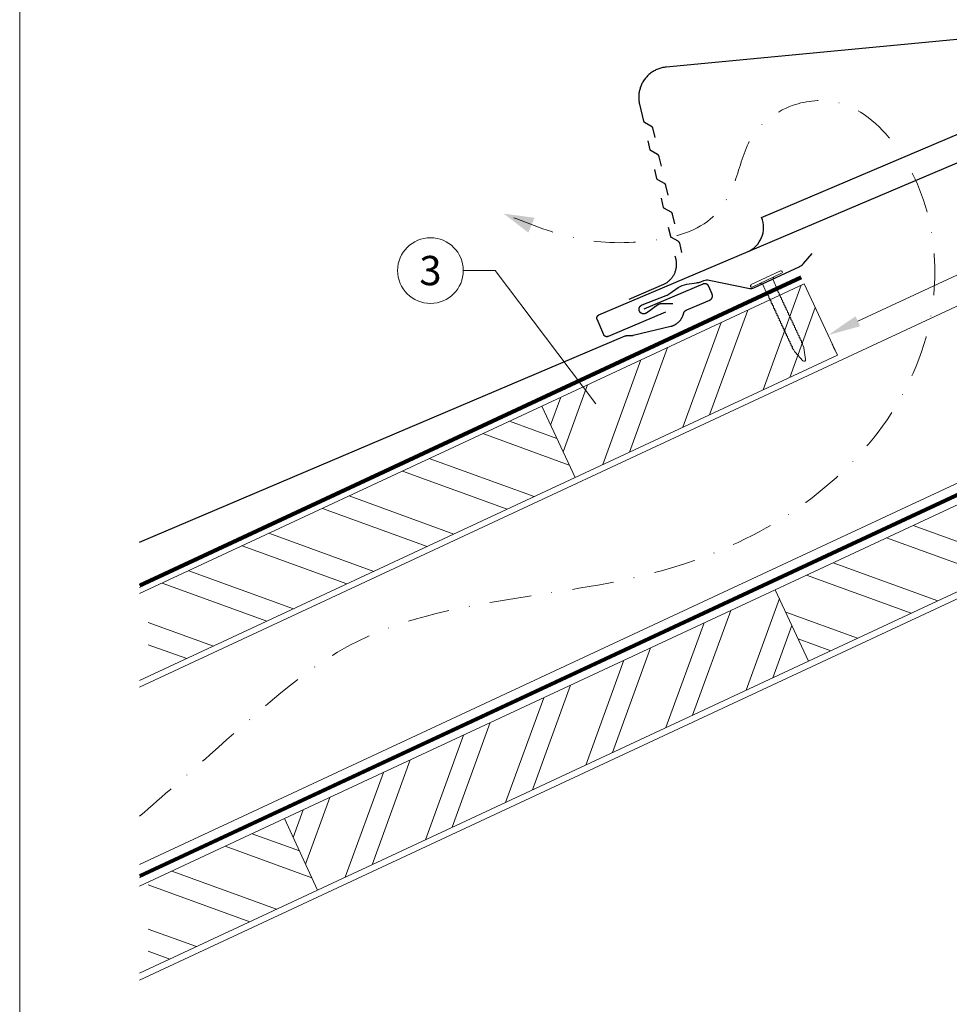
# Model space of a CAD drawing. Units: millimetres. Extents: x 0 to 70034, y 0 to 4832.
# Drawn here: x 49278 to 49561, y 273 to 573 of the extents above; entities that cross this region are included whole.
import ezdxf
from ezdxf.enums import TextEntityAlignment as Align

# ---------------------------------------------------------------- set-up
doc = ezdxf.new("R2010")
doc.units = ezdxf.units.MM
for name, pattern in [('GESTRICHELT', [0.75, 0.5, -0.25]), ('STRICHPUNKT', [25.4, 12.7, -6.35, 0, -6.35]), ('Trennlage', [30, 12, -18])]:
    doc.linetypes.add(name, pattern=pattern)
doc.layers.get('Defpoints').update_dxf_attribs({"lineweight": 5})
for name, color, linetype, lineweight, true_color in [('01_PREFA-Dachprodukt', 7, 'Continuous', 25, 0xe1000f), ('01_PREFA-Hafte', 7, 'Continuous', 25, 0xff7f7f), ('02_Nägel', 7, 'Continuous', 15, 0xff7f7f), ('04_Trennlage', 7, 'Continuous', 25, 0x505f69), ('04_Trennlage_Linie', 7, 'Continuous', 0, 0x505f69), ('04_Unterdach', 7, 'Continuous', 25, 0x505f69), ('04_Unterdach_Linie', 7, 'Continuous', 0, 0x505f69), ('06_Holz', 7, 'Continuous', 15, 0x8296a0), ('06_Holzschfraffur', 7, 'Continuous', 13, 0xdce6eb), ('08_Bemassung', 7, 'Continuous', 5, 0x505f69), ('09_Luft', 7, 'Continuous', 5, 0x8296a0), ('10_Blattrahmen', 7, 'Continuous', 20, 0x000000)]:
    doc.layers.add(name, color=color, linetype=linetype, lineweight=lineweight, true_color=true_color)
doc.styles.add('PREFA_Standard', font='arial.ttf', dxfattribs={"height": 20})
doc.dimstyles.new('STANDARD_PREFA', dxfattribs={"dimtxt": 10, "dimasz": 30, "dimexe": 15, "dimexo": 15, "dimgap": 8, "dimtad": 1, "dimdec": 0, "dimzin": 0, "dimdsep": 46, "dimtxsty": 'PREFA_Standard', "dimcen": 0.09, "dimclrd": 256, "dimclre": 256, "dimclrt": 256, "dimadec": 0, "dimazin": 0, "dimtfac": 1, "dimtdec": 0, "dimtofl": 0, "dimtmove": 0, "dimatfit": 3, "dimfxl": 1, "dimtolj": 1, "dimtzin": 0, "dimlwd": -1, "dimlwe": -1, "dimarcsym": 0})

# ---------------------------------------------------------------- blocks, each defined once
blk = doc.blocks.new('*D134')
at = {"layer": '08_Bemassung', "transparency": 16777216}
for p, q in [((49532.89, 480.79), (49610.87, 517.15)), ((49622.05, 516.85), (49621.2, 518.66)), ((49525.94, 472.03), (49525.1, 473.84))]:
    blk.add_line(p, q, dxfattribs=at)
for points in [[(49610.17, 518.66), (49611.58, 515.64), (49619.93, 521.38)], [(49532.19, 482.3), (49533.6, 479.28), (49523.83, 476.56)]]:
    blk.add_solid(points, dxfattribs=at)
at = {"layer": 'Defpoints', "color": 0, "transparency": 16777216}
for p in [(49619.93, 521.38), (49619.93, 521.38), (49523.83, 476.56)]:
    blk.add_point(p, dxfattribs=at)
blk = doc.blocks.new('A$C4BAB4951-flat-1-flat-1-flat-20')
at = {"layer": '02_Nägel'}
for p, q in [((4.65, -16.23, 0), (-4.24, -20.56, 0)), ((5, -16.95, 0), (-3.89, -21.29, 0)), ((-0.8, -20.29, 0), (-1.51, -20.13, 0)), ((2.31, -18.78, 0), (-0.8, -20.29, 0)), ((0.85, -23.67, 0), (-0.8, -20.29, 0)), ((2.31, -18.78, 0), (2.62, -18.11, 0)), ((3.95, -22.16, 0), (2.31, -18.78, 0)), ((12.13, -39.47, 0), (11.83, -38.69, 0)), ((9.46, -40.77, 0), (9.03, -40.06, 0)), ((11.94, -43.49, 0), (9.51, -40.85, 0)), ((12.75, -43.1, 0), (12.16, -39.56, 0)), ((12.5, -43.58, 0), (12.48, -43.6, 0))]:
    blk.add_line(p, q, dxfattribs=at)
for centre, radius, start, end in [((4.82, -16.59, 0), 0.402, 296, 116), ((-4.07, -20.93, 0), 0.402, 116, 296), ((1.03, -23.58, 0), 0.196, 206, 224.3289), ((2.37, -22.27, 0), 2.07, 224.3289, 231.4804), ((0.69, -24.39, 0), 0.635, 26.3265, 51.4943), ((3.78, -22.24, 0), 0.196, 7.6711, 26), ((1.92, -22.49, 0), 2.07, 0.5196, 7.6711), ((4.63, -22.47, 0), 0.635, 180.5057, 205.6735), ((4.15, -22.7, 0), 0.106, 203.8027, 269.7368), ((4.15, -23, 0), 0.196, 7.6711, 89.7368), ((2.29, -23.25, 0), 2.07, 0.5196, 7.6711), ((5, -23.23, 0), 0.634, 180.4964, 205.3324), ((4.52, -23.46, 0), 0.106, 203.8027, 269.7368), ((4.52, -23.76, 0), 0.196, 7.6711, 89.7368), ((2.66, -24.01, 0), 2.07, 0.5196, 7.6711), ((1.4, -24.34, 0), 0.196, 142.2632, 224.3289), ((1.16, -24.16, 0), 0.106, 322.2632, 28.1973), ((2.74, -23.03, 0), 2.07, 224.3289, 231.4804), ((1.06, -25.15, 0), 0.634, 26.6676, 51.5036), ((1.77, -25.1, 0), 0.196, 142.2632, 224.3289), ((1.53, -24.92, 0), 0.106, 322.2632, 28.1973), ((3.11, -23.79, 0), 2.07, 224.3289, 231.4804), ((1.43, -25.91, 0), 0.635, 26.3265, 51.4943), ((2.14, -25.86, 0), 0.196, 142.2632, 224.3289), ((1.9, -25.68, 0), 0.106, 322.2632, 28.1973), ((3.48, -24.55, 0), 2.07, 224.3289, 231.4804), ((1.8, -26.67, 0), 0.635, 26.3265, 51.4943), ((2.51, -26.62, 0), 0.196, 142.2632, 224.3289), ((2.27, -26.44, 0), 0.106, 322.2632, 28.1973), ((3.85, -25.31, 0), 2.07, 224.3289, 231.4804), ((2.17, -27.43, 0), 0.634, 26.6676, 51.5036), ((5.37, -23.99, 0), 0.635, 180.5057, 205.6735), ((4.89, -24.22, 0), 0.106, 203.8027, 269.7368), ((4.89, -24.52, 0), 0.196, 7.6711, 89.7368), ((3.03, -24.77, 0), 2.07, 0.5196, 7.6711), ((5.74, -24.75, 0), 0.635, 180.5057, 205.6735), ((5.26, -24.98, 0), 0.106, 203.8027, 269.7368), ((5.26, -25.28, 0), 0.196, 7.6711, 89.7368), ((3.4, -25.53, 0), 2.07, 0.5196, 7.6711), ((6.11, -25.51, 0), 0.634, 180.4964, 205.3324), ((5.63, -25.74, 0), 0.106, 203.8027, 269.7368), ((5.63, -26.04, 0), 0.196, 7.6711, 89.7368), ((3.77, -26.29, 0), 2.07, 0.5196, 7.6711), ((6.48, -26.26, 0), 0.635, 180.5057, 205.6735), ((6, -26.5, 0), 0.106, 203.8027, 269.7368), ((6, -26.8, 0), 0.196, 7.6711, 89.7368), ((4.14, -27.05, 0), 2.07, 0.5196, 7.6711), ((2.88, -27.38, 0), 0.196, 142.2632, 224.3289), ((2.64, -27.19, 0), 0.106, 322.2632, 28.1973), ((4.22, -26.07, 0), 2.07, 224.3289, 231.4804), ((2.54, -28.19, 0), 0.635, 26.3265, 51.4943), ((3.25, -28.14, 0), 0.196, 142.2632, 224.3289), ((3.01, -27.95, 0), 0.106, 322.2632, 28.1973), ((4.59, -26.83, 0), 2.07, 224.3289, 231.4804), ((2.91, -28.94, 0), 0.634, 26.6696, 51.5016), ((3.62, -28.9, 0), 0.196, 142.2632, 224.3289), ((3.38, -28.71, 0), 0.106, 322.2632, 28.1973), ((4.96, -27.58, 0), 2.07, 224.3289, 231.4804), ((3.28, -29.7, 0), 0.635, 26.327, 51.4938), ((3.99, -29.66, 0), 0.196, 142.2632, 224.3289), ((3.75, -29.47, 0), 0.106, 322.2632, 28.1973), ((5.33, -28.34, 0), 2.07, 224.3289, 231.4804), ((3.65, -30.46, 0), 0.634, 26.6676, 51.5036), ((6.85, -27.02, 0), 0.634, 180.4984, 205.3304), ((6.37, -27.25, 0), 0.106, 203.8027, 269.7368), ((6.37, -27.55, 0), 0.196, 7.6711, 89.7368), ((4.51, -27.8, 0), 2.07, 0.5196, 7.6711), ((7.22, -27.78, 0), 0.635, 180.5062, 205.673), ((6.74, -28.01, 0), 0.106, 203.8027, 269.7368), ((6.74, -28.31, 0), 0.196, 7.6711, 89.7368), ((4.88, -28.56, 0), 2.07, 0.5196, 7.6711), ((7.59, -28.54, 0), 0.634, 180.4964, 205.3324), ((7.11, -28.77, 0), 0.106, 203.8027, 269.7368), ((7.11, -29.07, 0), 0.196, 7.6711, 89.7368), ((5.25, -29.32, 0), 2.07, 0.5196, 7.6711), ((7.96, -29.3, 0), 0.635, 180.5057, 205.6735), ((7.48, -29.53, 0), 0.106, 203.8027, 269.7368), ((7.48, -29.83, 0), 0.196, 7.6711, 89.7368), ((5.62, -30.08, 0), 2.07, 0.5196, 7.6711), ((4.36, -30.41, 0), 0.196, 142.2632, 224.3289), ((4.12, -30.23, 0), 0.106, 322.2632, 28.1973), ((5.7, -29.1, 0), 2.07, 224.3289, 231.4804), ((4.02, -31.22, 0), 0.635, 26.3265, 51.4943), ((4.73, -31.17, 0), 0.196, 142.2632, 224.3289), ((4.49, -30.99, 0), 0.106, 322.2632, 28.1973), ((6.07, -29.86, 0), 2.07, 224.3289, 231.4804), ((4.39, -31.98, 0), 0.634, 26.6676, 51.5036), ((5.1, -31.93, 0), 0.196, 142.2632, 224.3289), ((4.86, -31.74, 0), 0.106, 322.2632, 28.1973), ((6.44, -30.62, 0), 2.07, 224.3289, 231.4804), ((4.74, -32.75, 0), 0.655, 25.6294, 51.2927), ((5.48, -32.7, 0), 0.196, 142.2632, 224.3289), ((5.24, -32.52, 0), 0.106, 322.2632, 28.1973), ((6.82, -31.39, 0), 2.07, 224.3289, 231.4804), ((8.33, -30.06, 0), 0.634, 180.4964, 205.3324), ((7.85, -30.29, 0), 0.106, 203.8027, 269.7368), ((7.85, -30.59, 0), 0.196, 7.6711, 89.7368), ((5.99, -30.84, 0), 2.07, 0.5196, 7.6711), ((8.72, -30.81, 0), 0.655, 180.7073, 206.3706), ((8.23, -31.06, 0), 0.106, 203.8027, 269.7368), ((8.23, -31.36, 0), 0.196, 7.6711, 89.7368), ((6.37, -31.61, 0), 2.07, 0.5196, 7.6711), ((9.07, -31.59, 0), 0.635, 180.5057, 205.6735), ((8.6, -31.82, 0), 0.106, 203.8027, 269.7368), ((8.6, -32.12, 0), 0.196, 7.6711, 89.7368), ((6.74, -32.37, 0), 2.07, 0.5196, 7.6711), ((9.44, -32.35, 0), 0.634, 180.4964, 205.3324), ((8.97, -32.58, 0), 0.106, 203.8027, 269.7368), ((8.97, -32.88, 0), 0.196, 7.6711, 89.7368), ((7.11, -33.13, 0), 2.07, 0.5196, 7.6711), ((5.13, -33.51, 0), 0.635, 26.3265, 51.4943), ((5.85, -33.46, 0), 0.196, 142.2632, 224.3289), ((5.61, -33.28, 0), 0.106, 322.2632, 28.1973), ((7.19, -32.15, 0), 2.07, 224.3289, 231.4804), ((5.5, -34.27, 0), 0.634, 26.6676, 51.5036), ((6.22, -34.22, 0), 0.196, 142.2632, 224.3289), ((5.98, -34.03, 0), 0.106, 322.2632, 28.1973), ((7.56, -32.91, 0), 2.07, 224.3289, 231.4804), ((5.87, -35.03, 0), 0.635, 26.3265, 51.4943), ((6.59, -34.98, 0), 0.196, 142.2632, 224.3289), ((6.35, -34.79, 0), 0.106, 322.2632, 28.1973), ((7.93, -33.67, 0), 2.07, 224.3289, 231.4804), ((6.24, -35.79, 0), 0.634, 26.6676, 51.5036), ((6.96, -35.74, 0), 0.196, 142.2632, 224.3289), ((6.72, -35.55, 0), 0.106, 322.2632, 28.1973), ((8.3, -34.42, 0), 2.07, 224.3289, 231.4804), ((9.81, -33.1, 0), 0.635, 180.5057, 205.6735), ((9.34, -33.34, 0), 0.106, 203.8027, 269.7368), ((9.34, -33.64, 0), 0.196, 7.6711, 89.7368), ((7.48, -33.89, 0), 2.07, 0.5196, 7.6711), ((10.18, -33.86, 0), 0.634, 180.4964, 205.3324), ((9.71, -34.09, 0), 0.106, 203.8027, 269.7368), ((9.71, -34.39, 0), 0.196, 7.6711, 89.7368), ((7.85, -34.65, 0), 2.07, 0.5196, 7.6711), ((10.55, -34.62, 0), 0.635, 180.5057, 205.6735), ((10.08, -34.85, 0), 0.106, 203.8027, 269.7368), ((10.08, -35.15, 0), 0.196, 7.6711, 89.7368), ((8.22, -35.41, 0), 2.07, 0.5196, 7.6711), ((10.92, -35.38, 0), 0.634, 180.4964, 205.3324), ((10.45, -35.61, 0), 0.106, 203.8027, 269.7368), ((10.45, -35.91, 0), 0.196, 7.6711, 89.7368), ((8.59, -36.16, 0), 2.07, 0.5196, 7.6711), ((6.61, -36.54, 0), 0.635, 26.3265, 51.4943), ((7.33, -36.5, 0), 0.196, 142.2632, 224.3289), ((7.09, -36.31, 0), 0.106, 322.2632, 28.1973), ((8.67, -35.18, 0), 2.07, 224.3289, 231.4804), ((6.98, -37.3, 0), 0.634, 26.6676, 51.5036), ((7.69, -37.25, 0), 0.196, 142.2632, 224.3289), ((7.46, -37.07, 0), 0.106, 322.2632, 28.1973), ((9.04, -35.94, 0), 2.07, 224.3289, 231.4804), ((7.35, -38.06, 0), 0.635, 26.327, 51.4938), ((8.07, -38.01, 0), 0.196, 142.2632, 224.3289), ((7.83, -37.83, 0), 0.106, 322.2632, 28.1973), ((9.41, -36.7, 0), 2.07, 224.3289, 231.4804), ((7.72, -38.82, 0), 0.634, 26.6676, 51.5036), ((8.43, -38.77, 0), 0.196, 142.2632, 224.3289), ((8.2, -38.58, 0), 0.106, 322.2632, 28.1973), ((9.78, -37.46, 0), 2.07, 224.3289, 231.4804), ((11.29, -36.14, 0), 0.635, 180.5062, 205.673), ((10.82, -36.37, 0), 0.106, 203.8027, 269.7368), ((10.82, -36.67, 0), 0.196, 7.6711, 89.7368), ((8.96, -36.92, 0), 2.07, 0.5196, 7.6711), ((11.66, -36.9, 0), 0.634, 180.4964, 205.3324), ((11.19, -37.13, 0), 0.106, 203.8027, 269.7368), ((11.19, -37.43, 0), 0.196, 7.6711, 89.7368), ((9.33, -37.68, 0), 2.07, 0.5196, 7.6711), ((12.03, -37.65, 0), 0.635, 180.5057, 205.6735), ((11.56, -37.89, 0), 0.106, 203.8027, 269.7368), ((11.56, -38.19, 0), 0.196, 7.6711, 89.7368), ((9.7, -38.44, 0), 2.07, 0.5196, 7.6711), ((12.4, -38.41, 0), 0.636, 180.5196, 206), ((8.09, -39.58, 0), 0.635, 26.3265, 51.4943), ((8.81, -39.53, 0), 0.196, 142.2632, 224.3289), ((8.57, -39.35, 0), 0.106, 322.2632, 28.1973), ((10.15, -38.22, 0), 2.07, 224.3289, 231.4804), ((8.46, -40.34, 0), 0.636, 26, 51.4804), ((9.85, -40.54, 0), 0.46, 210.812, 222.4936), ((11.7, -39.63, 0), 0.46, 9.5064, 21.188), ((12.28, -43.18, 0), 0.46, 222.4936, 296), ((12.3, -43.17, 0), 0.46, 296, 9.5064)]:
    blk.add_arc(centre, radius, start, end, dxfattribs=at)
blk = doc.blocks.new('A$C303698f2')
at = {"layer": '10_Blattrahmen'}
blk.add_lwpolyline([(666.01, -470.92), (666.01, 0), (0, 0), (0, -470.92)], close=True, dxfattribs=at)
blk = doc.blocks.new('A$Cc6674584')
at = {"layer": '01_PREFA-Dachprodukt'}
blk.add_line((0, 0), (81.77, 37.59), dxfattribs=at)
for points in [[(168.42, 69.96), (189.08, 79.5)], [(174.24, 72.64), (189.08, 79.5)], [(166.41, 69.38), (-30.38, 44.9)], [(166.41, 69.38), (166.64, 69.42), (166.87, 69.46), (167.1, 69.5), (167.32, 69.56), (167.55, 69.62), (167.77, 69.7), (167.99, 69.78), (168.2, 69.86), (168.42, 69.96)], [(-30.38, 44.9), (-30.7, 44.85), (-31.01, 44.8), (-31.33, 44.73), (-31.64, 44.65), (-31.95, 44.56), (-32.25, 44.46), (-32.55, 44.35), (-32.85, 44.23), (-33.14, 44.1), (-33.43, 43.96), (-33.71, 43.81), (-33.99, 43.65), (-34.26, 43.48), (-34.52, 43.31), (-34.78, 43.12), (-35.03, 42.92), (-35.28, 42.72), (-35.52, 42.5), (-35.75, 42.28), (-35.97, 42.05), (-36.18, 41.81), (-36.39, 41.57), (-36.59, 41.32), (-36.77, 41.06), (-36.95, 40.79), (-37.12, 40.52), (-37.28, 40.25), (-37.44, 39.96), (-37.58, 39.68), (-37.71, 39.38), (-37.83, 39.09), (-37.94, 38.79), (-38.04, 38.48), (-38.13, 38.18), (-38.2, 37.87), (-38.27, 37.55), (-38.33, 37.24), (-38.37, 36.92), (-38.41, 36.61), (-38.43, 36.29), (-38.45, 35.97), (-38.45, 35.65), (-38.44, 35.33), (-38.42, 35.01), (-38.38, 34.69), (-38.34, 34.37), (-38.29, 34.06), (-38.22, 33.74), (-38.15, 33.43)], [(-38.15, 33.43), (-36.77, 28.27)], [(-36.77, 28.27), (-36.76, 28.26), (-36.76, 28.24), (-36.75, 28.22), (-36.74, 28.21), (-36.74, 28.19), (-36.73, 28.18), (-36.72, 28.16), (-36.71, 28.15), (-36.7, 28.13), (-36.69, 28.12), (-36.68, 28.1), (-36.67, 28.09), (-36.66, 28.08), (-36.65, 28.06), (-36.64, 28.05), (-36.63, 28.04), (-36.61, 28.03), (-36.6, 28.02), (-36.59, 28), (-36.57, 27.99), (-36.56, 27.98), (-36.54, 27.97), (-36.53, 27.97), (-36.51, 27.96)], [(-36.51, 27.96), (-34.47, 26.89)], [(-34.47, 26.89), (-34.43, 26.88), (-34.4, 26.86), (-34.38, 26.84), (-34.35, 26.82), (-34.32, 26.8), (-34.29, 26.78), (-34.27, 26.75), (-34.24, 26.73), (-34.21, 26.71), (-34.19, 26.68), (-34.17, 26.66), (-34.15, 26.63), (-34.12, 26.6), (-34.1, 26.57), (-34.08, 26.54), (-34.07, 26.52), (-34.05, 26.48), (-34.03, 26.45), (-34.02, 26.42), (-34, 26.39), (-33.99, 26.36), (-33.98, 26.33), (-33.97, 26.29), (-33.96, 26.26)], [(-33.96, 26.26), (-33.2, 23.39)], [(-34.47, 19.57), (-35.2, 22.34)], [(-34.22, 19.26), (-34.23, 19.26), (-34.25, 19.27), (-34.26, 19.28), (-34.28, 19.29), (-34.29, 19.3), (-34.3, 19.31), (-34.32, 19.32), (-34.33, 19.34), (-34.34, 19.35), (-34.35, 19.36), (-34.37, 19.37), (-34.38, 19.39), (-34.39, 19.4), (-34.4, 19.41), (-34.41, 19.43), (-34.42, 19.44), (-34.42, 19.46), (-34.43, 19.47), (-34.44, 19.49), (-34.45, 19.51), (-34.45, 19.52), (-34.46, 19.54), (-34.46, 19.56), (-34.47, 19.57)], [(-32.17, 18.19), (-34.22, 19.26)], [(-31.66, 17.56), (-31.67, 17.59), (-31.68, 17.62), (-31.69, 17.66), (-31.71, 17.69), (-31.72, 17.72), (-31.74, 17.75), (-31.75, 17.78), (-31.77, 17.81), (-31.79, 17.84), (-31.81, 17.87), (-31.83, 17.9), (-31.85, 17.93), (-31.87, 17.95), (-31.89, 17.98), (-31.92, 18.01), (-31.94, 18.03), (-31.97, 18.05), (-31.99, 18.08), (-32.02, 18.1), (-32.05, 18.12), (-32.08, 18.14), (-32.11, 18.16), (-32.14, 18.17), (-32.17, 18.19)], [(-30.9, 14.68), (-31.66, 17.56)], [(-32.17, 10.87), (-32.9, 13.64)], [(-31.92, 10.55), (-31.93, 10.56), (-31.95, 10.57), (-31.96, 10.58), (-31.98, 10.59), (-31.99, 10.6), (-32.01, 10.61), (-32.02, 10.62), (-32.03, 10.63), (-32.04, 10.65), (-32.06, 10.66), (-32.07, 10.67), (-32.08, 10.69), (-32.09, 10.7), (-32.1, 10.71), (-32.11, 10.73), (-32.12, 10.74), (-32.13, 10.76), (-32.14, 10.77), (-32.14, 10.79), (-32.15, 10.8), (-32.16, 10.82), (-32.16, 10.84), (-32.17, 10.85), (-32.17, 10.87)], [(-29.87, 9.49), (-31.92, 10.55)], [(-29.37, 8.86), (-29.37, 8.89), (-29.39, 8.92), (-29.4, 8.96), (-29.41, 8.99), (-29.42, 9.02), (-29.44, 9.05), (-29.46, 9.08), (-29.47, 9.11), (-29.49, 9.14), (-29.51, 9.17), (-29.53, 9.2), (-29.55, 9.23), (-29.57, 9.25), (-29.6, 9.28), (-29.62, 9.3), (-29.65, 9.33), (-29.67, 9.35), (-29.7, 9.37), (-29.72, 9.39), (-29.75, 9.42), (-29.78, 9.44), (-29.81, 9.45), (-29.84, 9.47), (-29.87, 9.49)], [(-28.61, 5.98), (-29.37, 8.86)], [(-29.88, 2.17), (-30.61, 4.94)], [(-29.62, 1.85), (-29.64, 1.86), (-29.65, 1.87), (-29.67, 1.88), (-29.68, 1.89), (-29.7, 1.9), (-29.71, 1.91), (-29.72, 1.92), (-29.74, 1.93), (-29.75, 1.94), (-29.76, 1.96), (-29.77, 1.97), (-29.78, 1.98), (-29.79, 2), (-29.8, 2.01), (-29.81, 2.03), (-29.82, 2.04), (-29.83, 2.06), (-29.84, 2.07), (-29.85, 2.09), (-29.85, 2.1), (-29.86, 2.12), (-29.87, 2.13), (-29.87, 2.15), (-29.88, 2.17)], [(-27.57, 0.79), (-29.62, 1.85)], [(-27.07, 0.15), (-27.08, 0.19), (-27.09, 0.22), (-27.1, 0.25), (-27.11, 0.29), (-27.13, 0.32), (-27.14, 0.35), (-27.16, 0.38), (-27.18, 0.41), (-27.19, 0.44), (-27.21, 0.47), (-27.23, 0.5), (-27.25, 0.52), (-27.28, 0.55), (-27.3, 0.58), (-27.32, 0.6), (-27.35, 0.63), (-27.37, 0.65), (-27.4, 0.67), (-27.43, 0.69), (-27.46, 0.71), (-27.48, 0.73), (-27.51, 0.75), (-27.54, 0.77), (-27.57, 0.79)], [(-26.31, -2.72), (-27.07, 0.15)], [(-28.31, -3.76), (-27.58, -6.53)], [(-27.58, -6.53), (-27.57, -6.55), (-27.57, -6.57), (-27.56, -6.58), (-27.56, -6.6), (-27.55, -6.62), (-27.54, -6.63), (-27.53, -6.65), (-27.52, -6.66), (-27.52, -6.68), (-27.51, -6.69), (-27.5, -6.7), (-27.48, -6.72), (-27.47, -6.73), (-27.46, -6.74), (-27.45, -6.76), (-27.44, -6.77), (-27.43, -6.78), (-27.41, -6.79), (-27.4, -6.8), (-27.38, -6.81), (-27.37, -6.82), (-27.36, -6.83), (-27.34, -6.84), (-27.33, -6.85)], [(-27.33, -6.85), (-25.28, -7.92)], [(-25.28, -7.92), (-25.25, -7.93), (-25.22, -7.95), (-25.19, -7.97), (-25.16, -7.99), (-25.13, -8.01), (-25.1, -8.03), (-25.08, -8.05), (-25.05, -8.08), (-25.03, -8.1), (-25, -8.13), (-24.98, -8.15), (-24.96, -8.18), (-24.94, -8.21), (-24.92, -8.23), (-24.9, -8.26), (-24.88, -8.29), (-24.86, -8.32), (-24.84, -8.35), (-24.83, -8.38), (-24.82, -8.42), (-24.8, -8.45), (-24.79, -8.48), (-24.78, -8.51), (-24.77, -8.55)], [(-24.77, -8.55), (-24.01, -11.42)], [(-25.73, -13.52), (-25.68, -13.74), (-25.63, -13.97), (-25.59, -14.2), (-25.56, -14.42), (-25.54, -14.66), (-25.52, -14.89), (-25.51, -15.12), (-25.51, -15.35), (-25.52, -15.58), (-25.53, -15.81), (-25.56, -16.04), (-25.59, -16.27), (-25.63, -16.5), (-25.67, -16.73), (-25.73, -16.95), (-25.79, -17.18), (-25.86, -17.4), (-25.93, -17.61), (-26.02, -17.83), (-26.11, -18.04), (-26.21, -18.25), (-26.31, -18.46), (-26.43, -18.66), (-26.55, -18.86), (-26.67, -19.05), (-26.8, -19.24), (-26.94, -19.43), (-27.09, -19.61), (-27.24, -19.78), (-27.4, -19.95), (-27.56, -20.12), (-27.73, -20.28), (-27.9, -20.43), (-28.08, -20.58), (-28.27, -20.72), (-28.45, -20.85), (-28.65, -20.98), (-28.84, -21.1), (-29.04, -21.22), (-29.25, -21.32), (-29.46, -21.43)], [(-26.01, -12.47), (-25.73, -13.52)], [(-29.26, -21.33), (-39.71, -26.16)]]:
    blk.add_lwpolyline(points, dxfattribs=at)
for centre, start, end in [((89.04, 40.93), 204.6874, 294.6874), ((-7.27, -3.34), 294.6874, 24.6874)]:
    blk.add_arc(centre, 8, start, end, dxfattribs=at)

msp = doc.modelspace()

# ---------------------------------------------------------------- hatches: boundary and pattern name
at = {"layer": '06_Holzschfraffur'}
h = msp.add_hatch(dxfattribs=at)
h.set_pattern_fill('ANSI32', color=256, scale=2, angle=25, style=0)
h.set_pattern_definition([(70, (41932.319, -2742.454), (-17.901144, 6.515484), []), (70, (41940.458, -2738.659), (-17.901144, 6.515484), [])])
h.paths.add_polyline_path([(49526.674, 470.465), (49516.531, 492.216), (49436.623, 454.954), (49446.766, 433.203)])
h = msp.add_hatch(dxfattribs=at)
h.set_pattern_fill('ANSI32', color=256, scale=2, angle=295, style=0)
h.set_pattern_definition([(340, (42291.34, -7096.102), (6.515484, 17.901144), []), (340, (42295.135, -7104.24), (6.515484, 17.901144), [])])
h.paths.add_polyline_path([(49517.884, 377.283), (49507.742, 399.034), (49657.282, 468.766), (49667.425, 447.015)])
h = msp.add_hatch(dxfattribs=at)
h.set_pattern_fill('ANSI32', color=256, scale=2, angle=295, style=0)
h.set_pattern_definition([(340, (42070.681, -7109.913), (6.515484, 17.901144), []), (340, (42074.477, -7118.052), (6.515484, 17.901144), [])])
h.paths.add_polyline_path([(49316.758, 399.06), (49316.758, 372.579), (49446.766, 433.203), (49436.623, 454.954)])
h = msp.add_hatch(dxfattribs=at)
h.set_pattern_fill('ANSI32', color=256, scale=2, angle=25, style=0)
h.set_pattern_definition([(70, (41853.896, -2868.106), (-17.901144, 6.515484), []), (70, (41862.035, -2864.311), (-17.901144, 6.515484), [])])
h.paths.add_polyline_path([(49517.884, 377.283), (49507.742, 399.034), (49358.201, 329.302), (49368.344, 307.551)])
h = msp.add_hatch(dxfattribs=at)
h.set_pattern_fill('ANSI32', color=256, scale=2, angle=295, style=0)
h.set_pattern_definition([(340, (41992.259, -7235.566), (6.515484, 17.901144), []), (340, (41996.054, -7243.705), (6.515484, 17.901144), [])])
h.paths.add_polyline_path([(49316.758, 309.977), (49316.758, 283.496), (49368.344, 307.551), (49358.201, 329.302)])

# ---------------------------------------------------------------- linework, layer by layer
at = {"layer": '01_PREFA-Dachprodukt'}
for points in [[(49474.277, 483.578), (49456.812, 476.158), (49456.789, 476.149), (49456.766, 476.14), (49456.743, 476.132), (49456.72, 476.124), (49456.696, 476.117), (49456.673, 476.111), (49456.649, 476.105), (49456.625, 476.099), (49456.601, 476.095), (49456.577, 476.09), (49456.553, 476.087), (49456.528, 476.084), (49456.504, 476.081), (49456.479, 476.079), (49456.455, 476.078), (49456.43, 476.077), (49456.405, 476.077), (49456.379, 476.078), (49456.354, 476.079), (49456.328, 476.081), (49456.303, 476.083), (49456.277, 476.086), (49456.252, 476.09), (49456.227, 476.094), (49456.202, 476.099), (49456.177, 476.105), (49456.152, 476.111), (49456.128, 476.118), (49456.103, 476.125), (49456.079, 476.133), (49456.055, 476.142), (49456.031, 476.151), (49456.008, 476.161), (49455.984, 476.172), (49455.961, 476.183), (49455.939, 476.194), (49455.916, 476.206), (49455.894, 476.219), (49455.872, 476.232), (49455.851, 476.246), (49455.83, 476.26), (49455.809, 476.275), (49455.788, 476.291), (49455.768, 476.307), (49455.749, 476.323), (49455.73, 476.34), (49455.711, 476.357), (49455.693, 476.375), (49455.675, 476.392), (49455.659, 476.41), (49455.642, 476.429), (49455.627, 476.448), (49455.611, 476.467), (49455.596, 476.486), (49455.582, 476.506), (49455.568, 476.526), (49455.554, 476.547), (49455.541, 476.567), (49455.529, 476.589), (49455.517, 476.61), (49455.505, 476.632), (49455.494, 476.654), (49455.484, 476.676), (49455.474, 476.698), (49453.487, 481.375), (49453.478, 481.397), (49453.469, 481.42), (49453.461, 481.443), (49453.454, 481.467), (49453.446, 481.49), (49453.44, 481.514), (49453.434, 481.538), (49453.429, 481.562), (49453.424, 481.586), (49453.42, 481.61), (49453.416, 481.634), (49453.413, 481.658), (49453.41, 481.683), (49453.408, 481.707), (49453.407, 481.732), (49453.406, 481.756), (49453.406, 481.782), (49453.407, 481.807), (49453.408, 481.833), (49453.41, 481.858), (49453.412, 481.884), (49453.415, 481.909), (49453.419, 481.934), (49453.423, 481.959), (49453.428, 481.985), (49453.434, 482.009), (49453.44, 482.034), (49453.447, 482.059), (49453.454, 482.083), (49453.463, 482.107), (49453.471, 482.132), (49453.48, 482.155), (49453.49, 482.179), (49453.501, 482.202), (49453.512, 482.225), (49453.523, 482.248), (49453.536, 482.27), (49453.548, 482.293), (49453.562, 482.314), (49453.575, 482.336), (49453.59, 482.357), (49453.605, 482.378), (49453.62, 482.398), (49453.636, 482.418), (49453.652, 482.438), (49453.669, 482.457), (49453.686, 482.476), (49453.704, 482.494), (49453.722, 482.511), (49453.74, 482.528), (49453.758, 482.544), (49453.777, 482.56), (49453.796, 482.575), (49453.815, 482.59), (49453.835, 482.605), (49453.855, 482.619), (49453.876, 482.632), (49453.897, 482.645), (49453.918, 482.658), (49453.939, 482.67), (49453.961, 482.681), (49453.983, 482.692), (49454.005, 482.703), (49454.028, 482.712), (49697.658, 586.215)], [(49314.126, 413.464), (49462.033, 476.3), (49462.081, 476.319), (49462.129, 476.337), (49462.178, 476.353), (49462.228, 476.368), (49462.277, 476.381), (49462.327, 476.393), (49462.378, 476.403), (49462.429, 476.412), (49462.48, 476.419), (49462.531, 476.425), (49462.582, 476.429), (49462.634, 476.431), (49462.685, 476.432), (49462.737, 476.431), (49462.788, 476.429), (49462.839, 476.425), (49462.976, 476.413), (49463.112, 476.406), (49463.249, 476.402), (49463.386, 476.401), (49463.522, 476.404), (49463.659, 476.41), (49463.795, 476.42), (49463.932, 476.434), (49464.067, 476.45), (49464.203, 476.471), (49464.337, 476.494), (49464.471, 476.522), (49475.957, 479.253), (49476.051, 479.277), (49476.145, 479.304), (49476.239, 479.332), (49476.332, 479.363), (49476.424, 479.394), (49476.516, 479.428), (49476.608, 479.463), (49476.698, 479.5), (49476.788, 479.538), (49476.877, 479.578), (49476.965, 479.62), (49477.14, 479.708), (49477.226, 479.755), (49477.311, 479.802), (49477.395, 479.852), (49477.479, 479.903), (49477.561, 479.956), (49477.643, 480.01), (49477.723, 480.065), (49477.86, 480.165), (49477.994, 480.269), (49478.124, 480.378), (49478.251, 480.491), (49478.346, 480.58), (49478.438, 480.672), (49478.529, 480.766), (49478.617, 480.862), (49478.702, 480.96), (49478.785, 481.06), (49478.866, 481.162), (49478.944, 481.266), (49479.02, 481.372), (49479.093, 481.48), (49479.163, 481.589), (49479.231, 481.7), (49479.296, 481.812), (49479.358, 481.926), (49479.418, 482.041), (49479.475, 482.158), (49479.528, 482.277), (49479.579, 482.396), (49479.627, 482.517), (49479.672, 482.639), (49479.714, 482.762), (49479.752, 482.886), (49479.787, 483.011), (49479.819, 483.137), (49479.831, 483.183), (49479.845, 483.229), (49479.861, 483.275), (49479.877, 483.32), (49479.895, 483.365), (49479.914, 483.409), (49479.934, 483.453), (49479.956, 483.495), (49479.979, 483.538), (49480.003, 483.58), (49480.028, 483.621), (49480.055, 483.662), (49480.082, 483.701), (49480.111, 483.74), (49480.14, 483.778), (49480.171, 483.815), (49480.203, 483.851), (49480.236, 483.887), (49480.27, 483.921), (49480.305, 483.954), (49480.341, 483.987), (49480.378, 484.018), (49480.416, 484.048), (49480.455, 484.077), (49480.494, 484.105), (49480.534, 484.132), (49480.575, 484.158), (49480.617, 484.182), (49480.659, 484.206), (49480.702, 484.228), (49480.746, 484.249), (49480.79, 484.268), (49487.801, 487.247), (49487.843, 487.265), (49487.884, 487.285), (49487.924, 487.307), (49487.964, 487.33), (49488.003, 487.354), (49488.041, 487.379), (49488.078, 487.406), (49488.114, 487.434), (49488.149, 487.463), (49488.184, 487.493), (49488.217, 487.525), (49488.249, 487.558), (49488.28, 487.591), (49488.309, 487.626), (49488.338, 487.662), (49488.365, 487.698), (49488.391, 487.736), (49488.416, 487.775), (49488.44, 487.814), (49488.462, 487.854), (49488.482, 487.895), (49488.502, 487.936), (49488.519, 487.978), (49488.536, 488.021), (49488.551, 488.064), (49488.564, 488.108), (49488.576, 488.152), (49488.587, 488.197), (49488.595, 488.242), (49488.603, 488.287), (49488.609, 488.332), (49488.613, 488.378), (49488.616, 488.424), (49488.617, 488.469), (49488.616, 488.515), (49488.614, 488.561), (49488.611, 488.606), (49488.606, 488.652), (49488.599, 488.697), (49488.591, 488.742), (49488.581, 488.787), (49488.57, 488.831), (49488.557, 488.875), (49488.543, 488.919), (49488.527, 488.962), (49488.51, 489.004), (49487.486, 491.414), (49487.473, 491.444), (49487.459, 491.474), (49487.444, 491.504), (49487.429, 491.533), (49487.412, 491.562), (49487.395, 491.59), (49487.378, 491.618), (49487.36, 491.645), (49487.341, 491.672), (49487.321, 491.699), (49487.301, 491.724), (49487.281, 491.75), (49487.259, 491.775), (49487.238, 491.799), (49487.215, 491.823), (49487.192, 491.846), (49487.168, 491.869), (49487.144, 491.891), (49487.12, 491.912), (49487.094, 491.933), (49487.069, 491.953), (49487.042, 491.973), (49487.016, 491.992), (49486.988, 492.01), (49486.961, 492.028), (49486.933, 492.045), (49486.904, 492.061), (49486.875, 492.077), (49486.845, 492.092), (49486.816, 492.106), (49486.785, 492.12), (49486.755, 492.133), (49486.725, 492.144), (49486.694, 492.155), (49486.664, 492.166), (49486.632, 492.175), (49486.601, 492.184), (49486.569, 492.192), (49486.537, 492.199), (49486.505, 492.206), (49486.473, 492.212), (49486.44, 492.217), (49486.407, 492.221), (49486.374, 492.225), (49486.341, 492.227), (49486.307, 492.229), (49486.274, 492.23), (49486.241, 492.23), (49486.208, 492.229), (49486.174, 492.228), (49486.141, 492.225), (49486.108, 492.222), (49486.075, 492.218), (49486.042, 492.213), (49486.01, 492.208), (49485.977, 492.201), (49485.945, 492.194), (49485.913, 492.186), (49485.882, 492.178), (49485.85, 492.168), (49485.819, 492.158), (49485.789, 492.147), (49485.759, 492.136), (49485.729, 492.123), (49467.685, 484.458)]]:
    msp.add_lwpolyline(points, dxfattribs=at)
at = {"layer": '01_PREFA-Hafte', "elevation": 0}
msp.add_lwpolyline([(49476.583, 486.097), (49473.119, 486.114), (49473.05, 486.114), (49472.981, 486.11), (49472.912, 486.105), (49472.844, 486.097), (49472.776, 486.086), (49472.708, 486.074), (49472.641, 486.059), (49472.574, 486.041), (49472.508, 486.022), (49472.443, 486), (49472.378, 485.976), (49472.315, 485.949), (49472.252, 485.921), (49472.19, 485.89), (49472.13, 485.857), (49472.07, 485.822), (49472.012, 485.785), (49471.955, 485.746), (49468.491, 483.283), (49468.45, 483.255), (49468.409, 483.229), (49468.367, 483.204), (49468.324, 483.181), (49468.28, 483.159), (49468.236, 483.139), (49468.191, 483.12), (49468.145, 483.103), (49468.099, 483.088), (49468.052, 483.074), (49468.005, 483.061), (49467.957, 483.051), (49467.909, 483.042), (49467.861, 483.034), (49467.812, 483.029), (49467.764, 483.025), (49467.715, 483.023), (49467.666, 483.022), (49467.617, 483.023), (49467.569, 483.026), (49467.52, 483.03), (49467.472, 483.037), (49467.423, 483.044), (49467.376, 483.054), (49467.328, 483.065), (49467.281, 483.078), (49467.234, 483.092), (49467.188, 483.108), (49467.143, 483.126), (49467.098, 483.145), (49467.054, 483.166), (49467.01, 483.188), (49466.967, 483.212), (49466.926, 483.237), (49466.885, 483.264), (49466.845, 483.292), (49466.806, 483.321), (49466.768, 483.352), (49466.731, 483.384), (49466.695, 483.417), (49466.661, 483.452), (49466.628, 483.487), (49466.596, 483.524), (49466.565, 483.562), (49466.535, 483.601), (49466.507, 483.641), (49466.481, 483.682), (49466.455, 483.724), (49466.432, 483.766), (49466.409, 483.81), (49466.389, 483.854), (49466.369, 483.899), (49466.352, 483.944), (49466.336, 483.991), (49466.321, 484.037), (49466.308, 484.084), (49466.297, 484.132), (49466.288, 484.18), (49466.28, 484.228), (49466.274, 484.276), (49466.269, 484.325), (49466.266, 484.374), (49466.265, 484.422), (49466.266, 484.471), (49466.268, 484.52), (49466.272, 484.569), (49466.277, 484.617), (49466.285, 484.665), (49466.294, 484.713), (49466.304, 484.761), (49466.316, 484.808), (49466.33, 484.855), (49466.346, 484.901), (49466.363, 484.947), (49466.382, 484.992), (49466.402, 485.037), (49466.424, 485.08), (49466.447, 485.123), (49466.472, 485.165), (49466.498, 485.207), (49466.525, 485.247), (49466.554, 485.286), (49466.585, 485.324), (49466.616, 485.362), (49466.649, 485.398), (49466.683, 485.433), (49466.718, 485.466), (49466.755, 485.499), (49466.792, 485.53), (49466.831, 485.56), (49466.871, 485.588), (49466.911, 485.616), (49466.953, 485.641), (49466.995, 485.666), (49467.038, 485.688), (49467.082, 485.71), (49467.127, 485.729), (49467.172, 485.748), (49467.218, 485.764), (49474.493, 488.645, 0.0581409), (49475.718, 489.303), (49478.193, 491.03, -0.1166762), (49480.762, 492.047), (49483.749, 492.483, 0.0581409), (49485.093, 492.841), (49485.947, 493.179, -0.1460551), (49487.657, 493.328), (49499.979, 490.79, 0.1612783), (49501.228, 490.937), (49515.036, 497.378), (49515.151, 497.434), (49515.265, 497.494), (49515.377, 497.558), (49515.486, 497.625), (49515.594, 497.695), (49515.699, 497.769), (49515.802, 497.847), (49515.902, 497.927), (49515.999, 498.011), (49516.094, 498.098), (49516.186, 498.188), (49516.275, 498.281), (49516.361, 498.377), (49519.028, 501.446)], format="xyb", dxfattribs=at)
at = {"layer": '04_Trennlage', "linetype": 'Trennlage', "ltscale": 0.5, "const_width": 1, "elevation": 0, "flags": 128}
msp.add_lwpolyline([(49314.126, 400.26), (49515.629, 494.151)], dxfattribs=at)
at = {"layer": '04_Trennlage_Linie', "ltscale": 5, "elevation": 0, "flags": 128}
for points in [[(49314.126, 400.811), (49515.418, 494.604)], [(49314.126, 399.708), (49515.84, 493.698)]]:
    msp.add_lwpolyline(points, dxfattribs=at)
at = {"layer": '04_Unterdach', "linetype": 'Trennlage', "ltscale": 0.5, "const_width": 1, "flags": 128}
msp.add_lwpolyline([(49856.075, 564.391), (49314.126, 311.784)], dxfattribs=at)
at = {"layer": '04_Unterdach_Linie', "ltscale": 5}
for points in [[(49314.126, 312.336), (49856.075, 564.943)], [(49856.075, 563.84), (49314.126, 311.233)]]:
    msp.add_lwpolyline(points, dxfattribs=at)
at = {"layer": '06_Holz'}
for points in [[(49314.126, 369.345), (49856.075, 622.06)], [(49856.075, 568.009), (49314.126, 315.294)], [(49314.126, 280.11), (49856.075, 532.825)], [(49314.126, 397.833), (49436.623, 454.954), (49446.766, 433.203), (49314.126, 371.352)], [(49314.126, 308.75), (49358.201, 329.302), (49368.344, 307.551), (49314.126, 282.269)]]:
    msp.add_lwpolyline(points, dxfattribs=at)
for points in [[(49446.766, 433.203), (49526.674, 470.465), (49516.531, 492.216), (49436.623, 454.954)], [(49667.425, 447.015), (49517.884, 377.283), (49507.742, 399.034), (49657.282, 468.766)], [(49368.344, 307.551), (49517.884, 377.283), (49507.742, 399.034), (49358.201, 329.302)]]:
    msp.add_lwpolyline(points, close=True, dxfattribs=at)
at = {"layer": '08_Bemassung'}
for p, q in [((49412.706, 496.224, 0), (49422.412, 496.224, 0)), ((49422.412, 496.224, 0), (49453.106, 455.643, 0))]:
    msp.add_line(p, q, dxfattribs=at)
msp.add_circle((49402.71, 496.224, 0), 9.996, dxfattribs=at)
at = {"layer": '09_Luft', "linetype": 'STRICHPUNKT'}
msp.add_open_spline([(49314.126, 330.01, 0), (49321.245, 336.25, 0), (49328.364, 342.49, 0), (49335.483, 348.73, 0), (49335.484, 348.731, 0), (49335.484, 348.731, 0), (49335.485, 348.732, 0), (49349.505, 361.021, 0), (49387.881, 398.313, 0), (49470.264, 394.622, 0), (49535.104, 433.729, 0), (49560.358, 484.674, 0), (49554.715, 526.186, 0), (49530.993, 548.776, 0), (49512.32, 547.919, 0), (49499.105, 538.275, 0), (49496.247, 523.216, 0), (49487.966, 508.861, 0), (49467.447, 504.04, 0), (49446.354, 504.937, 0), (49432.077, 510.708, 0), (49425.026, 513.558, 0)], degree=3, knots=[2107.3463853, 2107.3463853, 2107.3463853, 2107.3463853, 2135.1167404, 2135.1167404, 2135.1167404, 2135.1187432, 2135.1187432, 2135.1187432, 2189.8096379, 2289.9368057, 2365.2467731, 2402.2273234, 2455.7315074, 2478.62709, 2491.8933178, 2508.8541435, 2522.9338929, 2536.6995139, 2556.8732583, 2580.2638333, 2603.0856797, 2603.0856797, 2603.0856797, 2603.0856797], dxfattribs=at)
at = {"layer": '09_Luft', "linetype": 'GESTRICHELT'}
msp.add_solid([(49433.477, 510.042, 0), (49432.535, 507.777, 0), (49434.419, 512.306, 0), (49425.026, 513.558, 0)], dxfattribs=at)

# ---------------------------------------------------------------- block references
at = {"xscale": 1.560788373981123, "yscale": 1.560788373981123, "zscale": 1.560788373981123}
msp.add_blockref('A$C303698f2', (49277.577, 734.999), dxfattribs=at)
for name, p, rotation in [('A$Cc6674584', (49503.545, 512.415), 358.3300051975054), ('A$C4BAB4951-flat-1-flat-1-flat-20', (49504.973, 512.422, 0), 359.0082528802121)]:
    msp.add_blockref(name, p, dxfattribs=dict(rotation=rotation))

# ---------------------------------------------------------------- texts
at = {"layer": '08_Bemassung', "style": 'PREFA_Standard'}
msp.add_text('3', height=8.925, dxfattribs=at).set_placement((49402.71, 496.224, 0), align=Align.MIDDLE_CENTER)

# ---------------------------------------------------------------- dimensions: what is measured, and where the dimension line sits
at = {"layer": '08_Bemassung'}
dim = msp.add_aligned_dim(p1=(49523.83, 476.563, 0), p2=(49619.934, 521.377, 0), distance=0, text=' ', dimstyle='STANDARD_PREFA', override={"dimasz": 10, "dimexe": 3, "dimexo": 5}, dxfattribs=at)
dim.commit()
dim.dimension.update_dxf_attribs({"geometry": '*D134', "text_midpoint": (49571.882, 498.97, 0)})

doc.saveas('drawing.dxf')
